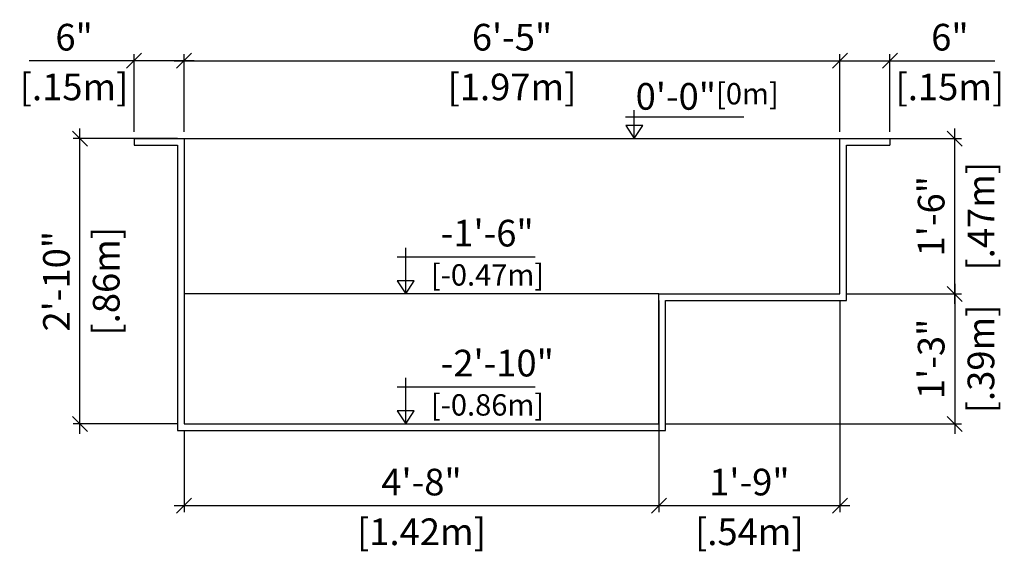
# Model space of a CAD drawing. Units: millimetres. Extents: x 246.9 to 302.9, y 130.5 to 136.4.
# Drawn here: x 251.3 to 254.3, y 132.2 to 133.8 of the extents above; entities that cross this region are included whole.
import ezdxf

# ---------------------------------------------------------------- set-up
doc = ezdxf.new("R2010")
doc.units = ezdxf.units.MM
for name, color, linetype in [('COTA-14', 14, 'Continuous'), ('iGUi_CORTE TRANSVERSAL', 116, 'Continuous'), ('iGUi_TEXTO', 7, 'Continuous'), ('L-2', 2, 'Continuous')]:
    doc.layers.add(name, color=color, linetype=linetype)
doc.styles.add('MtXpl_VAGRounded_Lt', font='VAGROUNDED-BOLD-CN.TTF')
doc.styles.add('ROMANS', font='times.ttf')
doc.dimstyles.new('cota pis 1-75', dxfattribs={"dimtxt": 0.08, "dimasz": 0.045, "dimexe": 0.02, "dimexo": 0.02, "dimgap": 0.03, "dimtad": 1, "dimdec": 0, "dimlfac": 39.3701, "dimzin": 4, "dimdsep": 46, "dimlunit": 4, "dimtxsty": 'MtXpl_VAGRounded_Lt', "dimblk": 'OBLIQUE', "dimcen": 2.5, "dimdle": 0.03, "dimclrd": 14, "dimclre": 14, "dimclrt": 15, "dimadec": 0, "dimazin": 0, "dimtfac": 1, "dimtdec": 0, "dimtmove": 0, "dimatfit": 3, "dimldrblk": 'OBLIQUE', "dimfxl": 1, "dimfrac": 1, "dimtolj": 1, "dimtzin": 0, "dimarcsym": 0})

# ---------------------------------------------------------------- blocks, each defined once
blk = doc.blocks.new('_OBLIQUE')
at = {"color": 0, "linetype": 'ByBlock'}
blk.add_line((-0.5, -0.5), (0.5, 0.5), dxfattribs=at)
blk = doc.blocks.new('*D50')
at = {"layer": 'COTA-14', "color": 14, "lineweight": -2, "transparency": 16777216}
for p, q in [((251.8073, 133.4662), (251.8073, 133.6997)), ((253.7743, 133.4662), (253.7743, 133.6997)), ((251.7773, 133.6797), (253.8043, 133.6797))]:
    blk.add_line(p, q, dxfattribs=at)
at = {"layer": 'Defpoints', "color": 0, "transparency": 16777216}
for p in [(253.7743, 133.6797), (251.8073, 133.4462), (253.7743, 133.4462)]:
    blk.add_point(p, dxfattribs=at)
at = {"layer": 'COTA-14', "color": 14, "lineweight": -2, "transparency": 16777216, "xscale": 0.045, "yscale": 0.045, "zscale": 0.045, "rotation": 180}
blk.add_blockref('_OBLIQUE', (251.8073, 133.6797), dxfattribs=at)
at = {"layer": 'COTA-14', "color": 14, "lineweight": -2, "transparency": 16777216, "xscale": 0.045, "yscale": 0.045, "zscale": 0.045}
blk.add_blockref('_OBLIQUE', (253.7743, 133.6797), dxfattribs=at)
at = {"layer": 'COTA-14', "color": 15, "transparency": 16777216, "char_height": 0.08, "attachment_point": 5, "style": 'MtXpl_VAGRounded_Lt'}
for s, insert in [('\\A1;6\'-5"', (252.7908, 133.7503)), ('\\A1;[1.97m]', (252.7908, 133.6011))]:
    blk.add_mtext(s, dxfattribs=dict(at, insert=insert))
blk = doc.blocks.new('*D51')
at = {"layer": 'COTA-14', "color": 14, "lineweight": -2, "transparency": 16777216}
for p, q in [((251.6573, 133.4662), (251.6573, 133.6997)), ((251.8073, 133.4662), (251.8073, 133.6997)), ((251.6573, 133.6797), (251.3424, 133.6797)), ((251.8373, 133.6797), (251.6573, 133.6797))]:
    blk.add_line(p, q, dxfattribs=at)
at = {"layer": 'Defpoints', "color": 0, "transparency": 16777216}
for p in [(251.6573, 133.6797), (251.6573, 133.4462), (251.8073, 133.4462)]:
    blk.add_point(p, dxfattribs=at)
at = {"layer": 'COTA-14', "color": 14, "lineweight": -2, "transparency": 16777216, "xscale": 0.045, "yscale": 0.045, "zscale": 0.045, "rotation": 180}
blk.add_blockref('_OBLIQUE', (251.6573, 133.6797), dxfattribs=at)
at = {"layer": 'COTA-14', "color": 14, "lineweight": -2, "transparency": 16777216, "xscale": 0.045, "yscale": 0.045, "zscale": 0.045}
blk.add_blockref('_OBLIQUE', (251.8073, 133.6797), dxfattribs=at)
at = {"layer": 'COTA-14', "color": 15, "transparency": 16777216, "char_height": 0.08, "attachment_point": 5, "style": 'MtXpl_VAGRounded_Lt'}
for s, insert in [('\\A1;6"', (251.4773, 133.7503)), ('\\A1;[.15m]', (251.4773, 133.6011))]:
    blk.add_mtext(s, dxfattribs=dict(at, insert=insert))
blk = doc.blocks.new('*D52')
at = {"layer": 'COTA-14', "color": 14, "lineweight": -2, "transparency": 16777216}
for p, q in [((253.7743, 133.4662), (253.7743, 133.6997)), ((253.9243, 133.4662), (253.9243, 133.6997)), ((253.7443, 133.6797), (253.9243, 133.6797)), ((253.9243, 133.6797), (254.2392, 133.6797))]:
    blk.add_line(p, q, dxfattribs=at)
at = {"layer": 'Defpoints', "color": 0, "transparency": 16777216}
for p in [(253.9243, 133.6797), (253.7743, 133.4462), (253.9243, 133.4462)]:
    blk.add_point(p, dxfattribs=at)
at = {"layer": 'COTA-14', "color": 14, "lineweight": -2, "transparency": 16777216, "xscale": 0.045, "yscale": 0.045, "zscale": 0.045, "rotation": 180}
blk.add_blockref('_OBLIQUE', (253.7743, 133.6797), dxfattribs=at)
at = {"layer": 'COTA-14', "color": 14, "lineweight": -2, "transparency": 16777216, "xscale": 0.045, "yscale": 0.045, "zscale": 0.045}
blk.add_blockref('_OBLIQUE', (253.9243, 133.6797), dxfattribs=at)
at = {"layer": 'COTA-14', "color": 15, "transparency": 16777216, "char_height": 0.08, "attachment_point": 5, "style": 'MtXpl_VAGRounded_Lt'}
for s, insert in [('\\A1;6"', (254.1042, 133.7503)), ('\\A1;[.15m]', (254.1042, 133.6011))]:
    blk.add_mtext(s, dxfattribs=dict(at, insert=insert))
blk = doc.blocks.new('*D53')
at = {"layer": 'COTA-14', "color": 14, "lineweight": -2, "transparency": 16777216}
for p, q in [((254.1187, 132.9502), (254.1187, 133.4762)), ((253.7943, 133.4462), (254.1387, 133.4462)), ((253.7943, 132.9802), (254.1387, 132.9802))]:
    blk.add_line(p, q, dxfattribs=at)
at = {"layer": 'Defpoints', "color": 0, "transparency": 16777216}
for p in [(253.7743, 133.4462), (254.1187, 133.4462), (253.7743, 132.9802)]:
    blk.add_point(p, dxfattribs=at)
at = {"layer": 'COTA-14', "color": 14, "lineweight": -2, "transparency": 16777216, "xscale": 0.045, "yscale": 0.045, "zscale": 0.045}
for p, rotation in [((254.1187, 133.4462), 90), ((254.1187, 132.9802), 270)]:
    blk.add_blockref('_OBLIQUE', p, dxfattribs=dict(at, rotation=rotation))
at = {"layer": 'COTA-14', "color": 15, "transparency": 16777216, "char_height": 0.08, "attachment_point": 5, "rotation": 90, "style": 'MtXpl_VAGRounded_Lt'}
for s, insert in [('\\A1;[.47m]', (254.1973, 133.2132)), ('\\A1;1\'-6"', (254.048, 133.2132))]:
    blk.add_mtext(s, dxfattribs=dict(at, insert=insert))
blk = doc.blocks.new('*D54')
at = {"layer": 'COTA-14', "color": 14, "lineweight": -2, "transparency": 16777216}
for p, q in [((254.1187, 133.0102), (254.1187, 132.5602)), ((253.7943, 132.9802), (254.1387, 132.9802)), ((253.2513, 132.5902), (254.1387, 132.5902))]:
    blk.add_line(p, q, dxfattribs=at)
at = {"layer": 'Defpoints', "color": 0, "transparency": 16777216}
for p in [(253.7743, 132.9802), (253.2313, 132.5902), (254.1187, 132.5902)]:
    blk.add_point(p, dxfattribs=at)
at = {"layer": 'COTA-14', "color": 14, "lineweight": -2, "transparency": 16777216, "xscale": 0.045, "yscale": 0.045, "zscale": 0.045}
for p, rotation in [((254.1187, 132.9802), 90), ((254.1187, 132.5902), 270)]:
    blk.add_blockref('_OBLIQUE', p, dxfattribs=dict(at, rotation=rotation))
at = {"layer": 'COTA-14', "color": 15, "transparency": 16777216, "char_height": 0.08, "attachment_point": 5, "rotation": 90, "style": 'MtXpl_VAGRounded_Lt'}
for s, insert in [('\\A1;[.39m]', (254.1973, 132.7852)), ('\\A1;1\'-3"', (254.048, 132.7852))]:
    blk.add_mtext(s, dxfattribs=dict(at, insert=insert))
blk = doc.blocks.new('*D55')
at = {"layer": 'COTA-14', "color": 14, "lineweight": -2, "transparency": 16777216}
for p, q in [((251.495, 132.5602), (251.495, 133.4762)), ((251.7873, 133.4462), (251.475, 133.4462)), ((251.7873, 132.5902), (251.475, 132.5902))]:
    blk.add_line(p, q, dxfattribs=at)
at = {"layer": 'Defpoints', "color": 0, "transparency": 16777216}
for p in [(251.495, 133.4462), (251.8073, 133.4462), (251.8073, 132.5902)]:
    blk.add_point(p, dxfattribs=at)
at = {"layer": 'COTA-14', "color": 14, "lineweight": -2, "transparency": 16777216, "xscale": 0.045, "yscale": 0.045, "zscale": 0.045}
for p, rotation in [((251.495, 133.4462), 90), ((251.495, 132.5902), 270)]:
    blk.add_blockref('_OBLIQUE', p, dxfattribs=dict(at, rotation=rotation))
at = {"layer": 'COTA-14', "color": 15, "transparency": 16777216, "char_height": 0.08, "attachment_point": 5, "rotation": 90, "style": 'MtXpl_VAGRounded_Lt'}
for s, insert in [('\\A1;[.86m]', (251.5736, 133.0182)), ('\\A1;2\'-10"', (251.4244, 133.0182))]:
    blk.add_mtext(s, dxfattribs=dict(at, insert=insert))
blk = doc.blocks.new('*D56')
at = {"layer": 'COTA-14', "color": 14, "lineweight": -2, "transparency": 16777216}
for p, q in [((251.8073, 132.5702), (251.8073, 132.3249)), ((253.2313, 132.5702), (253.2313, 132.3249)), ((251.7773, 132.3449), (253.2613, 132.3449))]:
    blk.add_line(p, q, dxfattribs=at)
at = {"layer": 'Defpoints', "color": 0, "transparency": 16777216}
for p in [(251.8073, 132.5902), (253.2313, 132.5902), (253.2313, 132.3449)]:
    blk.add_point(p, dxfattribs=at)
at = {"layer": 'COTA-14', "color": 14, "lineweight": -2, "transparency": 16777216, "xscale": 0.045, "yscale": 0.045, "zscale": 0.045, "rotation": 180}
blk.add_blockref('_OBLIQUE', (251.8073, 132.3449), dxfattribs=at)
at = {"layer": 'COTA-14', "color": 14, "lineweight": -2, "transparency": 16777216, "xscale": 0.045, "yscale": 0.045, "zscale": 0.045}
blk.add_blockref('_OBLIQUE', (253.2313, 132.3449), dxfattribs=at)
at = {"layer": 'COTA-14', "color": 15, "transparency": 16777216, "char_height": 0.08, "attachment_point": 5, "style": 'MtXpl_VAGRounded_Lt'}
for s, insert in [('\\A1;4\'-8"', (252.5193, 132.4156)), ('\\A1;[1.42m]', (252.5193, 132.2664))]:
    blk.add_mtext(s, dxfattribs=dict(at, insert=insert))
blk = doc.blocks.new('*D57')
at = {"layer": 'COTA-14', "color": 14, "lineweight": -2, "transparency": 16777216}
for p, q in [((253.2313, 132.9602), (253.2313, 132.3249)), ((253.7743, 132.9602), (253.7743, 132.3249)), ((253.2013, 132.3449), (253.8043, 132.3449))]:
    blk.add_line(p, q, dxfattribs=at)
at = {"layer": 'Defpoints', "color": 0, "transparency": 16777216}
for p in [(253.2313, 132.9802), (253.7743, 132.9802), (253.7743, 132.3449)]:
    blk.add_point(p, dxfattribs=at)
at = {"layer": 'COTA-14', "color": 14, "lineweight": -2, "transparency": 16777216, "xscale": 0.045, "yscale": 0.045, "zscale": 0.045, "rotation": 180}
blk.add_blockref('_OBLIQUE', (253.2313, 132.3449), dxfattribs=at)
at = {"layer": 'COTA-14', "color": 14, "lineweight": -2, "transparency": 16777216, "xscale": 0.045, "yscale": 0.045, "zscale": 0.045}
blk.add_blockref('_OBLIQUE', (253.7743, 132.3449), dxfattribs=at)
at = {"layer": 'COTA-14', "color": 15, "transparency": 16777216, "char_height": 0.08, "attachment_point": 5, "style": 'MtXpl_VAGRounded_Lt'}
for s, insert in [('\\A1;1\'-9"', (253.5028, 132.4156)), ('\\A1;[.54m]', (253.5028, 132.2664))]:
    blk.add_mtext(s, dxfattribs=dict(at, insert=insert))

msp = doc.modelspace()

# ---------------------------------------------------------------- linework, layer by layer
at = {"layer": 'iGUi_CORTE TRANSVERSAL', "ltscale": 0.2}
for p, q in [((251.6573, 133.4462), (251.6573, 133.4262)), ((253.9243, 133.4462), (253.9243, 133.4262))]:
    msp.add_line(p, q, dxfattribs=at)
for points in [[(251.6573, 133.4462), (251.8073, 133.4462), (251.8073, 132.9802), (251.8073, 132.5902), (253.2313, 132.5902), (253.2313, 132.9802), (253.7743, 132.9802), (253.7743, 133.4462), (253.9243, 133.4462)], [(251.6573, 133.4262), (251.7873, 133.4262), (251.7873, 132.9802), (251.7873, 132.5702), (253.2513, 132.5702), (253.2513, 132.9602), (253.7943, 132.9602), (253.7943, 133.4262), (253.9243, 133.4262)]]:
    msp.add_lwpolyline(points, dxfattribs=at)
at = {"layer": 'iGUi_TEXTO'}
for p, q in [((253.1576, 133.4462), (253.1576, 133.5311)), ((253.1317, 133.511), (253.4864, 133.511)), ((252.472, 132.9802), (252.472, 133.1186)), ((252.4462, 133.0914), (252.8607, 133.0914)), ((252.472, 132.5902), (252.472, 132.7286)), ((252.4462, 132.7014), (252.8607, 132.7014))]:
    msp.add_line(p, q, dxfattribs=at)
for points in [[(253.1576, 133.4462), (253.1834, 133.4853), (253.1318, 133.4853)], [(252.472, 132.9802), (252.4978, 133.0193), (252.4462, 133.0193)], [(252.472, 132.5902), (252.4978, 132.6293), (252.4462, 132.6293)]]:
    msp.add_lwpolyline(points, close=True, dxfattribs=at)
at = {"layer": 'L-2'}
for p, q in [((251.8073, 133.4462), (253.7743, 133.4462)), ((253.2313, 132.9802), (251.8073, 132.9802))]:
    msp.add_line(p, q, dxfattribs=at)

# ---------------------------------------------------------------- texts
at = {"layer": 'iGUi_TEXTO', "char_height": 0.08, "attachment_point": 1, "style": 'ROMANS'}
for s, insert, width in [('{\\fVAGRounded-Bold Cn|b0|i0|c0|p2;0\'-0"\\H0.8x;[0m]}', (253.1616, 133.6127), 0.110164), ('{\\fVAGRounded-Bold Cn|b0|i0|c0|p2;  -1\'-6"\\P\\H0.8x; [-0.47m]}', (252.528, 133.2024), 0.663851), ('{\\fVAGRounded-Bold Cn|b0|i0|c0|p2;  -2\'-10"\\P\\H0.8x; [-0.86m]}', (252.528, 132.8124), 0.663851)]:
    msp.add_mtext(s, dxfattribs=dict(at, insert=insert, width=width))

# ---------------------------------------------------------------- dimensions: what is measured, and where the dimension line sits
at = {"layer": 'COTA-14'}
for base, p1, p2, picture, middle in [((251.6573, 133.6797), (251.8073, 133.4462), (251.6573, 133.4462), '*D51', (251.4773, 133.6797)), ((253.7743, 133.6797), (251.8073, 133.4462), (253.7743, 133.4462), '*D50', (252.7908, 133.6797)), ((253.9243, 133.6797), (253.7743, 133.4462), (253.9243, 133.4462), '*D52', (254.1042, 133.6797)), ((253.7743, 132.3449), (253.2313, 132.9802), (253.7743, 132.9802), '*D57', (253.5028, 132.3449)), ((253.2313, 132.3449), (251.8073, 132.5902), (253.2313, 132.5902), '*D56', (252.5193, 132.3449))]:
    dim = msp.add_linear_dim(base=base, p1=p1, p2=p2, dimstyle='cota pis 1-75', override={"dimpost": '\\X'}, dxfattribs=at)
    dim.commit()
    dim.dimension.update_dxf_attribs({"geometry": picture, "text_midpoint": middle})
for base, p1, p2, picture, middle in [((251.495, 133.4462), (251.8073, 132.5902), (251.8073, 133.4462), '*D55', (251.495, 133.0182)), ((254.1187, 133.4462), (253.7743, 132.9802), (253.7743, 133.4462), '*D53', (254.1187, 133.2132)), ((254.1187, 132.5902), (253.7743, 132.9802), (253.2313, 132.5902), '*D54', (254.1187, 132.7852))]:
    dim = msp.add_linear_dim(base=base, p1=p1, p2=p2, angle=90, dimstyle='cota pis 1-75', override={"dimpost": '\\X'}, dxfattribs=at)
    dim.commit()
    dim.dimension.update_dxf_attribs({"geometry": picture, "text_midpoint": middle})

doc.saveas('drawing.dxf')
